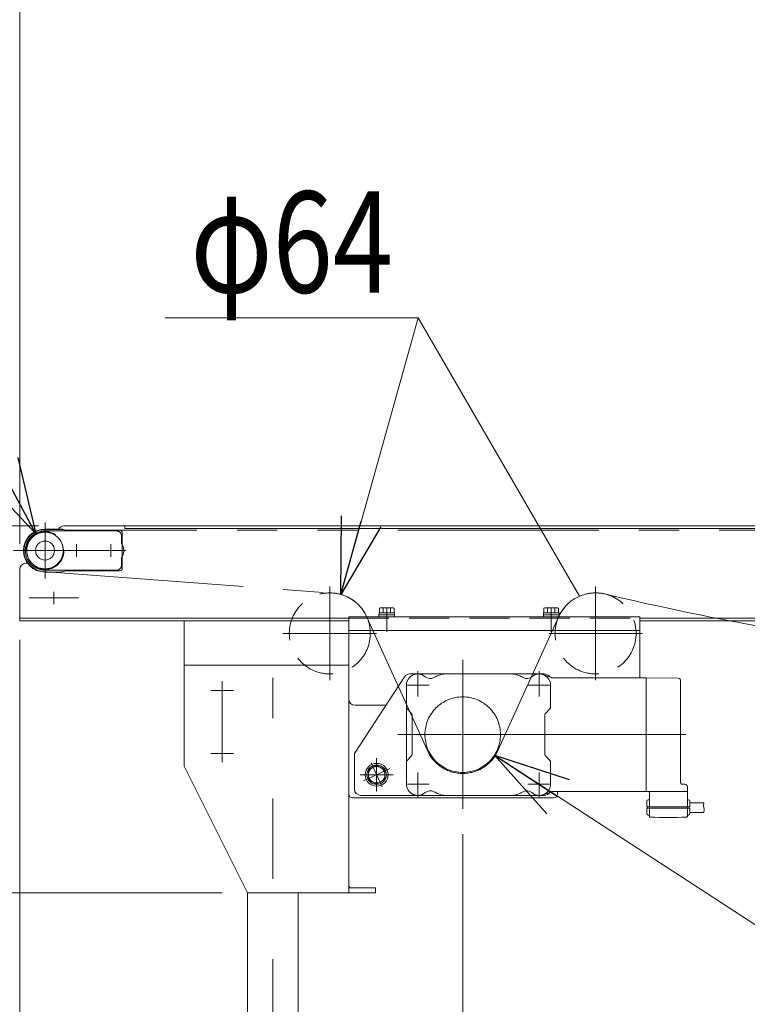
# Model space of a CAD drawing. Units: millimetres. Extents: x -3940 to 3940, y -2703 to 2703.
# Drawn here: x -2095 to -1520, y -239 to 539 of the extents above; entities that cross this region are included whole.
import ezdxf
from ezdxf.enums import TextEntityAlignment as Align

# ---------------------------------------------------------------- set-up
doc = ezdxf.new("R2010")
doc.units = ezdxf.units.MM
doc.header["$LTSCALE"] = 5
for name, pattern in [('CENTERX2', [101.6, 63.5, -12.7, 12.7, -12.7]), ('DASHED2', [9.525, 6.35, -3.175]), ('PHANTOM', [63.5, 31.75, -6.35, 6.35, -6.35, 6.35, -6.35])]:
    doc.linetypes.add(name, pattern=pattern)
for name, color, linetype in [('4', 7, 'Continuous'), ('L-06', 7, 'Continuous'), ('L-09', 7, 'Continuous'), ('L-3', 7, 'Continuous')]:
    doc.layers.add(name, color=color, linetype=linetype)
doc.styles.add('dcStyle0', font='ＭＳ Ｐゴシック')
doc.dimstyles.new('dc_Diam06', dxfattribs={"dimtxt": 80, "dimasz": 60.000038, "dimexe": 20, "dimexo": 20, "dimgap": 20, "dimtad": 2, "dimtih": 1, "dimtoh": 1, "dimdsep": 46, "dimtxsty": 'dcStyle0', "dimblk1": 'OPEN30', "dimblk2": 'OPEN30', "dimsah": 1, "dimcen": 0.09, "dimclrd": 2, "dimclre": 2, "dimclrt": 2, "dimadec": 0, "dimazin": 2, "dimtfac": 1, "dimtdec": 4, "dimtofl": 0, "dimtmove": 0, "dimatfit": 3, "dimfxl": 1, "dimarcsym": 1})
doc.dimstyles.new('dc_Rotated', dxfattribs={"dimtxt": 80, "dimasz": 60.000038, "dimexe": 20, "dimexo": 20, "dimgap": 22, "dimtad": 3, "dimdsep": 46, "dimtxsty": 'dcStyle0', "dimblk1": 'OPEN30', "dimblk2": 'OPEN30', "dimsah": 1, "dimcen": 0.09, "dimclrd": 2, "dimclre": 2, "dimclrt": 4, "dimadec": 0, "dimazin": 2, "dimtfac": 1, "dimtdec": 4, "dimtmove": 0, "dimatfit": 3, "dimfxl": 1, "dimarcsym": 1})

# ---------------------------------------------------------------- blocks, each defined once
blk = doc.blocks.new('_Open30')
at = {"color": 0, "linetype": 'ByBlock', "lineweight": -2}
for p, q in [((-1, 0.267949), (0, 0)), ((0, 0), (-1, -0.267949)), ((0, 0), (-1, 0))]:
    blk.add_line(p, q, dxfattribs=at)
blk = doc.blocks.new('*D2')
at = {"color": 2, "linetype": 'Continuous', "lineweight": 13}
for p, q in [((-2109.8, 64.36), (-2279.79, 64.36)), ((-2259.79, -150.64), (-2259.79, 64.36)), ((-1934.8, -150.64), (-2279.79, -150.64))]:
    blk.add_line(p, q, dxfattribs=at)
at = {"color": 2, "xscale": 60.00005615230571, "yscale": 59.99978736447287}
for p, rotation in [((-2259.79, 64.36), 90), ((-2259.79, -150.64), 270)]:
    blk.add_blockref('_Open30', p, dxfattribs=dict(at, rotation=rotation))
at = {"color": 2, "style": 'dcStyle0', "width": 0.6875}
blk.add_text('215', height=80, rotation=90, dxfattribs=at).set_placement((-2273.79, -87.57), (-2273.79, 32.43), align=Align.FIT)
blk = doc.blocks.new('*D3')
at = {"color": 2, "linetype": 'Continuous', "lineweight": 13}
for p, q in [((-2259.79, 317.32), (-2259.79, 139.36)), ((-2104.8, 139.36), (-2279.79, 139.36)), ((-2259.79, 139.36), (-2259.79, 64.36)), ((-2109.8, 64.36), (-2279.79, 64.36)), ((-2259.79, -35.64), (-2259.79, 64.36))]:
    blk.add_line(p, q, dxfattribs=at)
at = {"color": 2, "xscale": 60.00005615230571, "yscale": 59.99978736447287}
for p, rotation in [((-2259.79, 139.36), 270), ((-2259.79, 64.36), 90)]:
    blk.add_blockref('_Open30', p, dxfattribs=dict(at, rotation=rotation))
at = {"color": 2, "style": 'dcStyle0', "width": 0.6875}
blk.add_text('75', height=80, rotation=90, dxfattribs=at).set_placement((-2279.79, 217.32), (-2279.79, 297.32), align=Align.FIT)
blk = doc.blocks.new('*D4')
at = {"color": 2, "linetype": 'Continuous', "lineweight": 13}
for p, q in [((-2094.8, 124.86), (-2094.8, 1116.3)), ((1905.2, 151.36), (1905.2, 1116.3)), ((-2094.8, 1094.3), (1905.2, 1094.3))]:
    blk.add_line(p, q, dxfattribs=at)
at = {"color": 2, "xscale": 60.00005615230571, "yscale": 59.99978736447287}
for p, rotation in [((-2094.8, 1094.3), 180), ((1905.2, 1094.3), 360)]:
    blk.add_blockref('_Open30', p, dxfattribs=dict(at, rotation=rotation))
at = {"color": 4, "style": 'dcStyle0', "width": 0.6875}
blk.add_text('機長', height=80, dxfattribs=at).set_placement((-174.8, 1116.3), (-14.8, 1116.3), align=Align.FIT)
blk = doc.blocks.new('*D5')
at = {"color": 2, "linetype": 'Continuous', "lineweight": 13}
for p, q in [((-2079.92, 139.36), (-2437.82, 139.36)), ((-2417.82, -150.64), (-2417.82, 139.36)), ((-1934.8, -150.64), (-2437.82, -150.64))]:
    blk.add_line(p, q, dxfattribs=at)
at = {"color": 2, "xscale": 60.00005615230571, "yscale": 59.99978736447287}
for p, rotation in [((-2417.82, 139.36), 90), ((-2417.82, -150.64), 270)]:
    blk.add_blockref('_Open30', p, dxfattribs=dict(at, rotation=rotation))
at = {"color": 2, "style": 'dcStyle0', "width": 0.6875}
blk.add_text('290', height=80, rotation=90, dxfattribs=at).set_placement((-2439.82, -65.64), (-2439.82, 54.36), align=Align.FIT)
blk = doc.blocks.new('*D6')
at = {"color": 2, "linetype": 'Continuous', "lineweight": 13}
for p, q in [((-2094.8, 49.36), (-2094.8, -745.67)), ((-1894.8, -540.51), (-1894.8, -745.67)), ((-2094.8, -725.67), (-1894.8, -725.67))]:
    blk.add_line(p, q, dxfattribs=at)
at = {"color": 2, "xscale": 60.00005615230571, "yscale": 59.99978736447287}
for p, rotation in [((-2094.8, -725.67), 180), ((-1894.8, -725.67), 360)]:
    blk.add_blockref('_Open30', p, dxfattribs=dict(at, rotation=rotation))
at = {"color": 2, "style": 'dcStyle0', "width": 0.6875}
blk.add_text('200', height=80, dxfattribs=at).set_placement((-2054.8, -703.67), (-1934.8, -703.67), align=Align.FIT)
blk = doc.blocks.new('*D7')
at = {"color": 2, "linetype": 'Continuous', "lineweight": 13}
for p, q in [((-2094.8, 49.36), (-2094.8, -391.35)), ((-1744.8, -104.3), (-1744.8, -391.35)), ((-2325.16, -371.35), (-2094.8, -371.35)), ((-1744.8, -371.35), (-2094.8, -371.35)), ((-1644.8, -371.35), (-1744.8, -371.35))]:
    blk.add_line(p, q, dxfattribs=at)
at = {"color": 2, "xscale": 60.00005615230571, "yscale": 59.99978736447287}
for p, rotation in [((-2094.8, -371.35), 360), ((-1744.8, -371.35), 180)]:
    blk.add_blockref('_Open30', p, dxfattribs=dict(at, rotation=rotation))
at = {"color": 2, "style": 'dcStyle0', "width": 0.6875}
blk.add_text('350', height=80, dxfattribs=at).set_placement((-2305.16, -351.35), (-2185.16, -351.35), align=Align.FIT)
blk = doc.blocks.new('DA_DIMGROUP_0')
at = {"color": 2, "linetype": 'Continuous', "lineweight": 13}
blk.add_line((-2094.8, 149.36), (-2094.8, 986.3), dxfattribs=at)
blk = doc.blocks.new('*D23')
at = {"color": 2, "linetype": 'Continuous', "lineweight": 13}
for p, q in [((-1507.3, 519.36), (-1507.3, 594.3)), ((-1382.3, 519.36), (-1382.3, 594.3)), ((-1727.96, 574.3), (-1507.3, 574.3)), ((-1507.3, 574.3), (-1382.3, 574.3)), ((-1272.3, 574.3), (-1382.3, 574.3))]:
    blk.add_line(p, q, dxfattribs=at)
at = {"color": 2, "xscale": 60.00005615230571, "yscale": 59.99978736447287}
for p, rotation in [((-1507.3, 574.3), 360), ((-1382.3, 574.3), 180)]:
    blk.add_blockref('_Open30', p, dxfattribs=dict(at, rotation=rotation))
at = {"color": 2, "style": 'dcStyle0', "width": 0.6875}
blk.add_text('125', height=80, dxfattribs=at).set_placement((-1693.96, 596.3), (-1573.96, 596.3), align=Align.FIT)
blk = doc.blocks.new('*D24')
at = {"color": 2, "linetype": 'Continuous', "lineweight": 13}
for p, q in [((-1979.94, 303.64), (-1779.94, 303.64)), ((-1779.94, 303.64), (-1841.16, 85.17))]:
    blk.add_line(p, q, dxfattribs=at)
at = {"color": 2, "xscale": 60.00005615230571, "yscale": 59.99978736447287, "rotation": 254.3450859606836}
blk.add_blockref('_Open30', (-1841.16, 85.17), dxfattribs=at)
at = {"color": 2, "style": 'dcStyle0', "width": 0.6875}
blk.add_text('φ64', height=80, dxfattribs=at).set_placement((-1959.94, 323.64), (-1799.94, 323.64), align=Align.FIT)
blk = doc.blocks.new('*D25')
at = {"color": 2, "linetype": 'Continuous', "lineweight": 13}
for p, q in [((-1444.8, -220.89), (-1719.78, -41.92)), ((-925.05, -220.89), (-1444.8, -220.89))]:
    blk.add_line(p, q, dxfattribs=at)
at = {"color": 2, "xscale": 60.00005615230571, "yscale": 59.99978736447287, "rotation": 146.9430073174818}
blk.add_blockref('_Open30', (-1719.78, -41.92), dxfattribs=at)
at = {"color": 4, "style": 'dcStyle0', "width": 0.750469}
blk.add_text('P.C.Dφ59.7', height=80, dxfattribs=at).set_placement((-1424.8, -200.89), (-984.8, -200.89), align=Align.FIT)
blk = doc.blocks.new('*D26')
at = {"color": 2, "linetype": 'Continuous', "lineweight": 13}
for p, q in [((-2420.54, 389.68), (-2220.54, 389.68)), ((-2220.54, 389.68), (-2081.93, 133.06))]:
    blk.add_line(p, q, dxfattribs=at)
at = {"color": 2, "xscale": 60.00005615230571, "yscale": 59.99978736447287, "rotation": 298.3755283548221}
blk.add_blockref('_Open30', (-2081.93, 133.06), dxfattribs=at)
at = {"color": 2, "style": 'dcStyle0', "width": 0.6875}
blk.add_text('φ30', height=80, dxfattribs=at).set_placement((-2400.54, 409.68), (-2240.54, 409.68), align=Align.FIT)
blk = doc.blocks.new('*D42')
at = {"color": 2, "linetype": 'Continuous', "lineweight": 13}
for p, q in [((-2094.8, 151.36), (-2094.8, 856.3)), ((-544.8, 136.36), (-544.8, 856.3)), ((-2094.8, 834.3), (-544.8, 834.3))]:
    blk.add_line(p, q, dxfattribs=at)
at = {"color": 2, "xscale": 60.00005615230571, "yscale": 59.99978736447287}
for p, rotation in [((-2094.8, 834.3), 180), ((-544.8, 834.3), 360)]:
    blk.add_blockref('_Open30', p, dxfattribs=dict(at, rotation=rotation))
at = {"color": 4, "style": 'dcStyle0', "width": 0.615533}
blk.add_text('P1', height=80, dxfattribs=at).set_placement((-1359.8, 856.3), (-1279.8, 856.3), align=Align.FIT)
blk = doc.blocks.new('*D45')
at = {"color": 2, "linetype": 'Continuous', "lineweight": 13}
for p, q in [((-2094.8, 151.36), (-2094.8, 726.3)), ((-1444.8, 543.91), (-1444.8, 726.3)), ((-2094.8, 704.3), (-1444.8, 704.3))]:
    blk.add_line(p, q, dxfattribs=at)
at = {"color": 2, "xscale": 60.00005615230571, "yscale": 59.99978736447287}
for p, rotation in [((-2094.8, 704.3), 180), ((-1444.8, 704.3), 360)]:
    blk.add_blockref('_Open30', p, dxfattribs=dict(at, rotation=rotation))
at = {"color": 2, "style": 'dcStyle0', "width": 0.6875}
blk.add_text('650', height=80, dxfattribs=at).set_placement((-1829.8, 726.3), (-1709.8, 726.3), align=Align.FIT)
blk = doc.blocks.new('DC_GROUP_W_FNSCHS_S_035_3_18')
at = {"color": 3, "linetype": 'CENTERX2', "lineweight": 13}
for p, q in [((-2074.8, 141.96), (-2074.8, 97.76)), ((-2049.8, 124.76), (-2049.8, 114.96)), ((-2022.8, 124.76), (-2022.8, 114.96)), ((-2011, 119.86), (-2099.75, 119.86))]:
    blk.add_line(p, q, dxfattribs=at)
at = {"color": 7, "linetype": 'Continuous', "lineweight": 13}
for p, q in [((-2074.8, 136.86), (-2063.8, 136.86)), ((-2058.05, 135.86), (-2015.8, 135.86)), ((-2013.8, 105.86), (-2013.8, 133.86)), ((-2074.8, 102.86), (-2063.8, 102.86)), ((-2058.05, 103.86), (-2015.8, 103.86))]:
    blk.add_line(p, q, dxfattribs=at)
blk.add_circle((-2074.8, 119.86), 14.5, dxfattribs=at)
for centre, radius, start, end in [((-2074.8, 119.86), 17, 90, 270), ((-2063.8, 119.86), 17, 70.25008, 90), ((-2015.8, 133.86), 2, 0, 90), ((-2063.8, 119.86), 17, 270, 289.74992), ((-2015.8, 105.86), 2, 270, 0)]:
    blk.add_arc(centre, radius, start, end, dxfattribs=at)
blk = doc.blocks.new('DC_GROUP_W_FNSCHS_S_035_3_19')
at = {"layer": '4', "color": 150, "linetype": 'PHANTOM', "lineweight": 13}
for p, q in [((-2018.3, 135.36), (-2074.8, 135.36)), ((-2014.3, 125.58), (-2014.3, 131.36)), ((-2014.3, 114.13), (-2014.3, 108.36)), ((-2074.8, 104.36), (-2018.3, 104.36))]:
    blk.add_line(p, q, dxfattribs=at)
blk.add_circle((-2074.8, 119.86), 14.5, dxfattribs=at)
for centre, radius, start, end in [((-2074.8, 119.86), 15.5, 90, 270), ((-2018.3, 131.36), 4, 360, 90), ((-2022.8, 119.86), 10.25, 326.02365, 33.97635), ((-2018.3, 108.36), 4, 270, 0)]:
    blk.add_arc(centre, radius, start, end, dxfattribs=at)
blk = doc.blocks.new('DC_GROUP_W_FNSCHS_S_035_3_17')
at = {"linetype": 'Continuous'}
blk.add_blockref('DC_GROUP_W_FNSCHS_S_035_3_18', (0, 0), dxfattribs=at)
at = {"layer": '4', "linetype": 'Continuous'}
blk.add_blockref('DC_GROUP_W_FNSCHS_S_035_3_19', (0, 0), dxfattribs=at)
blk = doc.blocks.new('DC_GROUP_W_FNSCHS_S_035_3_14')
at = {"layer": 'L-06', "color": 4, "linetype": 'DASHED2', "lineweight": 13}
blk.add_circle((-2074.8, 119.86), 15, dxfattribs=at)
at = {"layer": 'L-06', "color": 7, "linetype": 'Continuous', "lineweight": 13}
blk.add_circle((-2074.8, 119.86), 7.5, dxfattribs=at)
blk = doc.blocks.new('DC_GROUP_W_FNSCHS_S_035_3_42')
at = {"layer": 'L-3', "color": 3, "linetype": 'CENTERX2', "lineweight": 13}
for p, q in [((-1823.19, -62.2), (-1802.35, -52.48)), ((-1817.21, -47.82), (-1808.33, -66.85))]:
    blk.add_line(p, q, dxfattribs=at)
blk = doc.blocks.new('DC_GROUP_W_FNSCHS_S_035_3_41')
at = {"layer": 'L-09', "color": 3, "linetype": 'CENTERX2', "lineweight": 13}
for p, q in [((-1812.77, -70.5), (-1812.77, -44.17)), ((-1825.93, -57.34), (-1799.61, -57.34))]:
    blk.add_line(p, q, dxfattribs=at)
at = {"layer": 'L-09', "color": 7, "linetype": 'Continuous', "lineweight": 13}
for p, q in [((-1812.77, -49.83), (-1819.27, -53.58)), ((-1819.27, -53.58), (-1819.27, -61.09)), ((-1806.27, -53.58), (-1812.77, -49.83)), ((-1806.27, -61.09), (-1806.27, -53.58)), ((-1819.27, -61.09), (-1812.77, -64.84)), ((-1812.77, -64.84), (-1806.27, -61.09))]:
    blk.add_line(p, q, dxfattribs=at)
at = {"layer": 'L-09', "color": 7, "linetype": 'Continuous', "lineweight": 18}
blk.add_circle((-1812.77, -57.34), 9, dxfattribs=at)
at = {"layer": 'L-09', "color": 7, "linetype": 'Continuous', "lineweight": 13}
for radius in [7.7, 6.5]:
    blk.add_circle((-1812.77, -57.34), radius, dxfattribs=at)

msp = doc.modelspace()

# ---------------------------------------------------------------- linework, layer by layer
at = {"color": 2, "linetype": 'Continuous', "lineweight": 13}
msp.add_line((-1779.9381, 303.6441), (-1652.5761, 83.6971), dxfattribs=at)
at = {"color": 3, "linetype": 'CENTERX2', "lineweight": 13}
for p, q in [((-2074.7958, 137.8566), (-2074.7987, 101.858)), ((-2067.7972, 87.258), (-2067.7972, 77.458)), ((-1849.7972, 91.3594), (-1849.7972, 17.3594)), ((-1639.7972, 91.3594), (-1639.7972, 17.3594)), ((-2087.1972, 82.358), (-2048.3972, 82.358)), ((-1804.7972, 55.6594), (-1804.7972, 74.6594)), ((-1674.7972, 55.6594), (-1674.7972, 74.6594)), ((-1886.7972, 54.3594), (-1812.7972, 54.3594)), ((-1676.7972, 54.3594), (-1602.7972, 54.3594)), ((-1744.7972, -84.3001), (-1744.7972, 33.5382)), ((-1780.2972, 24.5776), (-1780.2972, 4.396)), ((-1684.2972, 24.5776), (-1684.2972, 4.396)), ((-1934.7972, 16.6181), (-1934.7972, -47.3906)), ((-1894.7972, -520.5145), (-1894.7972, 19.3594)), ((-1925.7906, 9.3594), (-1943.8039, 9.3594)), ((-1788.4548, 13.3594), (-1771.3842, 13.3594)), ((-1676.1397, 13.3594), (-1693.2103, 13.3594)), ((-1568.606, -25.6406), (-1795.9644, -25.6406)), ((-1925.7906, -40.6406), (-1943.8039, -40.6406)), ((-1780.2972, -75.8587), (-1780.2972, -55.6771)), ((-1684.2972, -75.8587), (-1684.2972, -55.6771)), ((-1788.4548, -64.6406), (-1771.3842, -64.6406)), ((-1676.1397, -64.6406), (-1693.2103, -64.6406))]:
    msp.add_line(p, q, dxfattribs=at)
at = {"color": 140, "linetype": 'PHANTOM', "lineweight": 13}
for p, q in [((-2074.5174, 136.4557), (-2044.7953, 135.958)), ((1855.2037, 135.9608), (-2044.7982, 135.9608)), ((-2079.3945, 103.9078), (-2078.1601, 103.6027)), ((-2076.6593, 103.3655), (-1846.2094, 86.1552)), ((-1821.9058, 70.0437), (-1771.5106, -40.6641)), ((-1718.0813, -40.6641), (-1667.6886, 70.0461))]:
    msp.add_line(p, q, dxfattribs=at)
at = {"color": 7, "linetype": 'Continuous', "lineweight": 13}
for p, q in [((-1459.7972, 139.3594), (-2059.9166, 139.3594)), ((-2011.7972, 137.3594), (-2011.7972, 139.3594)), ((1822.2028, 137.3594), (-2011.7972, 137.3594)), ((-2089.7972, 109.858), (-2088.5459, 109.858)), ((-2094.7972, 64.3594), (-2094.7972, 104.858)), ((-1810.8972, 70.6594), (-1798.6972, 70.6594)), ((-1810.8972, 69.1594), (-1810.8972, 70.6594)), ((-1810.5708, 70.6594), (-1810.5708, 74.2128)), ((-1809.1274, 74.6594), (-1800.4671, 74.6594)), ((-1807.684, 70.6594), (-1807.684, 74.2128)), ((-1801.9105, 70.6594), (-1801.9105, 74.2128)), ((-1799.0237, 74.2128), (-1799.0237, 70.6594)), ((-1798.6972, 70.6594), (-1798.6972, 69.1594)), ((-1680.8972, 69.1594), (-1680.8972, 70.6594)), ((-1680.8972, 70.6594), (-1668.6972, 70.6594)), ((-1680.5708, 70.6594), (-1680.5708, 74.2128)), ((-1679.1274, 74.6594), (-1670.4671, 74.6594)), ((-1677.684, 70.6594), (-1677.684, 74.2128)), ((-1671.9105, 70.6594), (-1671.9105, 74.2128)), ((-1669.0237, 74.2128), (-1669.0237, 70.6594)), ((-1668.6972, 70.6594), (-1668.6972, 69.1594)), ((-2094.7972, 66.3594), (-1834.7972, 66.3594)), ((-2094.7972, 64.3594), (-1834.7972, 64.3594)), ((-1964.7972, 64.3594), (-1964.7972, -50.6406)), ((-1834.7972, -150.6406), (-1834.7972, 67.5594)), ((-1834.7972, 67.5594), (-1604.7972, 67.5594)), ((-1811.0472, 69.1594), (-1798.5472, 69.1594)), ((-1811.0472, 67.5594), (-1811.0472, 69.1594)), ((-1798.5472, 69.1594), (-1798.5472, 67.5594)), ((-1681.0472, 67.5594), (-1681.0472, 69.1594)), ((-1681.0472, 69.1594), (-1668.5472, 69.1594)), ((-1668.5472, 69.1594), (-1668.5472, 67.5594)), ((-1604.7972, 67.5594), (-1604.7972, 19.3594)), ((-1604.7972, 66.3594), (-1446.7972, 66.3594)), ((-1604.7972, 64.3594), (-1446.7972, 64.3594)), ((-1834.7972, 56.5594), (-1604.7972, 56.5594)), ((-1964.7972, 29.3594), (-1834.7972, 29.3594)), ((-1790.7763, 20.0867), (-1830.2972, -40.6406)), ((-1680.2972, 22.3594), (-1786.5856, 22.3594)), ((-1681.286, 21.8407), (-1674.6219, 19.4747)), ((-1673.9528, 19.3594), (-1599.7969, 19.3594)), ((-1599.7969, -70.6406), (-1599.7969, 19.3594)), ((-1599.7969, 19.3594), (-1574.765, 18.9618)), ((-1574.7967, 18.9703), (-1573.54, 18.6361)), ((-1572.7969, 17.6697), (-1572.7969, -63.6667)), ((-1789.2972, 13.3594), (-1789.2972, -64.6406)), ((-1675.2972, 13.3594), (-1675.2972, -3.8121)), ((-1805.4369, -2.4406), (-1829.7972, -2.4406)), ((-1785.3831, -8.5548), (-1788.7114, -5.2264)), ((-1675.8831, -5.2264), (-1679.2114, -8.5548)), ((-1784.7972, -41.3121), (-1784.7972, -9.969)), ((-1679.7972, -41.3121), (-1679.7972, -9.969)), ((-1830.2972, -40.6406), (-1830.2972, -68.6406)), ((-1785.3831, -42.7264), (-1788.7114, -46.0548)), ((-1675.8831, -46.0548), (-1679.2114, -42.7264)), ((-1964.7972, -50.6406), (-1914.7972, -150.6406)), ((-1675.2972, -64.6406), (-1675.2972, -47.469)), ((-1571.8231, -64.6664), (-1569.2447, -64.7339)), ((-1567.2971, -70.6406), (-1567.2971, -66.7332)), ((-1831.7972, -75.6406), (-1672.7972, -75.6406)), ((-1825.2972, -73.6406), (-1680.2972, -73.6406)), ((-1681.286, -73.1219), (-1674.6219, -70.7558)), ((-1673.9528, -70.6406), (-1567.2971, -70.6406)), ((-1669.7972, -72.6406), (-1669.7972, -70.6406)), ((-1598.2969, -77.1409), (-1597.7969, -77.1409)), ((-1597.2969, -71.6406), (-1597.2969, -82.6409)), ((-1567.297, -70.6433), (-1567.2973, -82.6408)), ((-1566.2969, -77.1409), (-1566.7969, -77.1409)), ((-1599.2969, -78.1409), (-1599.2969, -82.6409)), ((-1599.2969, -82.6409), (-1565.2969, -82.6409)), ((-1599.2969, -83.6409), (-1599.2969, -88.1409)), ((-1599.2969, -83.6409), (-1565.2969, -83.6409)), ((-1598.7969, -82.6409), (-1598.7969, -83.6409)), ((-1597.2969, -90.2192), (-1597.2969, -83.6409)), ((-1567.7973, -82.6408), (-1567.7973, -83.6409)), ((-1567.2968, -90.2192), (-1567.2968, -83.6409)), ((-1565.2969, -78.1409), (-1565.2969, -82.6409)), ((-1565.2969, -79.5909), (-1554.2157, -79.5909)), ((-1565.2969, -83.6409), (-1565.2969, -88.1409)), ((-1554.2157, -79.5909), (-1554.5408, -81.8664)), ((-1554.5408, -81.8664), (-1554.0831, -84.6424)), ((-1554.0831, -84.6424), (-1554.2612, -87.2909)), ((-1598.2969, -89.1409), (-1597.7969, -89.1409)), ((-1566.2969, -89.1409), (-1566.7969, -89.1409)), ((-1565.2969, -87.2909), (-1554.2612, -87.2909)), ((-1813.7972, -146.6406), (-1834.7972, -146.6406)), ((-1813.7972, -150.6406), (-1813.7972, -146.6406)), ((-1914.7972, -150.6406), (-1813.7972, -150.6406)), ((-1914.7972, -415.6406), (-1914.7972, -150.6406)), ((-1874.7972, -150.6406), (-1874.7972, -415.6406))]:
    msp.add_line(p, q, dxfattribs=at)
at = {"color": 4, "linetype": 'DASHED2', "lineweight": 13}
msp.add_line((-1834.7972, 66.3594), (-1604.7972, 66.3594), dxfattribs=at)
for centre in [(-1849.7972, 54.3594), (-1639.7972, 54.3594)]:
    msp.add_circle(centre, 32, dxfattribs=at)
at = {"color": 3, "linetype": 'CENTERX2', "lineweight": 13}
msp.add_circle((-1744.7972, -25.6406), 29.85, dxfattribs=at)
at = {"color": 140, "linetype": 'PHANTOM', "lineweight": 13}
for centre, radius, start, end in [((-2074.7953, 119.858), 16.6, 89.0407159, 253.9153228), ((-1123.8008, 2218.381), 2192.6903, 256.5816189, 285.0786365), ((-1849.7971, 54.357), 32, 29.3543454, 83.5626963), ((-1639.7972, 54.3594), 32, 77.0690618, 150.6456546), ((-1744.7959, -25.6392), 30.65, 209.3543454, 330.6456546)]:
    msp.add_arc(centre, radius, start, end, dxfattribs=at)
at = {"color": 7, "linetype": 'Continuous', "lineweight": 13}
for centre, radius, start, end in [((-2059.7972, 134.358), 5, 91.3682235, 149.9813897), ((-2089.7972, 104.858), 5, 90, 180), ((-1809.1274, 72.1036), 2.5558, 55.6157525, 124.3842475), ((-1804.7972, 65.106), 9.5534, 72.4120462, 107.5879538), ((-1800.4671, 72.1036), 2.5558, 55.6157525, 124.3842475), ((-1679.1274, 72.1036), 2.5558, 55.6157525, 124.3842475), ((-1674.7972, 65.106), 9.5534, 72.4120462, 107.5879538), ((-1670.4671, 72.1036), 2.5558, 55.6157525, 124.3842475), ((-1786.5856, 17.3594), 5, 90, 146.9441772), ((-1780.2972, 13.3594), 9, 49.052826, 180), ((-1770.4668, 24.6891), 6, 229.052811, 299.454933), ((-1750.7972, -10.1406), 34, 112.91954, 119.454941), ((-1758.1966, 7.3594), 15, 90, 112.91954), ((-1706.3979, 7.3594), 15, 67.080444, 90), ((-1713.7972, -10.1406), 34, 60.545074, 67.080444), ((-1694.1277, 24.6891), 6, 240.545067, 310.947189), ((-1684.2972, 13.3594), 9, 360, 130.947189), ((-1680.2972, 17.3594), 5, 31.571268, 90), ((-1673.9528, 21.3594), 2, 250.453033, 270), ((-1573.7969, 17.6697), 1, 0, 75.108749), ((-1829.7972, 2.5594), 5, 180, 270), ((-1787.2972, -3.8121), 2, 180, 225), ((-1677.2972, -3.8121), 2, 315, 0), ((-1786.7972, -9.969), 2, 0, 45), ((-1677.7972, -9.969), 2, 135, 180), ((-1787.2972, -47.469), 2, 135, 180), ((-1786.7972, -41.3121), 2, 315, 0), ((-1677.7972, -41.3121), 2, 180, 225), ((-1677.2972, -47.469), 2, 0, 45), ((-1825.2972, -68.6406), 5, 180, 270), ((-1780.2972, -64.6406), 9, 180, 310.947189), ((-1770.4668, -75.9703), 6, 60.545074, 130.947189), ((-1694.1277, -75.9703), 6, 49.052826, 119.454941), ((-1684.2972, -64.6406), 9, 229.052811, 0), ((-1571.7969, -63.6667), 1, 180, 268.5), ((-1569.2971, -66.7332), 2, 0, 88.5), ((-1831.7972, -72.6406), 3, 180, 270), ((-1750.7972, -41.1406), 34, 240.545067, 247.08046), ((-1758.1966, -58.6406), 15, 247.08046, 270), ((-1706.3979, -58.6406), 15, 270, 292.91954), ((-1713.7972, -41.1406), 34, 292.91954, 299.454933), ((-1680.2972, -68.6406), 5, 270, 328.4287398), ((-1673.9528, -72.6406), 2, 90, 109.546967), ((-1672.7972, -72.6406), 3, 270, 0), ((-1598.2969, -78.1409), 1, 90, 180), ((-1598.2969, -71.6406), 1, 360, 90), ((-1597.7969, -76.6409), 0.5, 270, 360), ((-1566.7969, -76.6409), 0.5, 180, 270), ((-1566.2969, -78.1409), 1, 360, 90), ((-1598.2969, -88.1409), 1, 180, 270), ((-1597.7969, -89.6409), 0.5, 360, 90), ((-1596.7969, -90.2192), 0.5, 180, 266.668304), ((-1582.2969, 158.8591), 250, 266.668304, 273.331696), ((-1567.7969, -90.2192), 0.5, 273.331696, 360), ((-1566.7969, -89.6409), 0.5, 90, 180), ((-1566.2969, -88.1409), 1, 270, 0), ((-1832.7972, -144.6406), 2, 180, 270)]:
    msp.add_arc(centre, radius, start, end, dxfattribs=at)

# ---------------------------------------------------------------- block references
at = {"linetype": 'Continuous'}
for name in ['DA_DIMGROUP_0', 'DC_GROUP_W_FNSCHS_S_035_3_17']:
    msp.add_blockref(name, (0, 0), dxfattribs=at)
at = {"layer": 'L-06', "linetype": 'Continuous'}
msp.add_blockref('DC_GROUP_W_FNSCHS_S_035_3_14', (0, 0), dxfattribs=at)
at = {"layer": 'L-09', "linetype": 'Continuous'}
msp.add_blockref('DC_GROUP_W_FNSCHS_S_035_3_41', (0, 0), dxfattribs=at)
at = {"layer": 'L-3', "linetype": 'Continuous'}
msp.add_blockref('DC_GROUP_W_FNSCHS_S_035_3_42', (0, 0), dxfattribs=at)

# ---------------------------------------------------------------- dimensions: what is measured, and where the dimension line sits
at = {"linetype": 'Continuous', "lineweight": 13}
for base, p1, p2, text, override, picture, middle in [((1905.2028, 1094.2998), (-2094.7972, 104.858), (1905.2028, 131.3594), '機長', {"dimtxt": 80, "dimasz": 60.000038, "dimexe": 22, "dimexo": 20, "dimgap": 22, "dimtad": 3, "dimtih": 0, "dimtoh": 0, "dimdec": 2, "dimlfac": 1, "dimzin": 8, "dimtxsty": 'dcStyle0', "dimblk1": 'Open30', "dimblk2": 'Open30', "dimsah": 1, "dimclrd": 2, "dimclre": 2, "dimclrt": 4, "dimazin": 2, "dimtofl": 1, "dimtolj": 0, "dimtzin": 8, "dimarcsym": 1}, '*D4', (-94.7972, 1094.2998)), ((-544.7972, 834.2998), (-2094.7972, 131.3594), (-544.7972, 116.3594), 'P1', {"dimtxt": 80, "dimasz": 60.000038, "dimexe": 22, "dimexo": 20, "dimgap": 22, "dimtad": 3, "dimtih": 0, "dimtoh": 0, "dimdec": 1, "dimlfac": 1, "dimzin": 8, "dimtxsty": 'dcStyle0', "dimblk1": 'Open30', "dimblk2": 'Open30', "dimsah": 1, "dimclrd": 2, "dimclre": 2, "dimclrt": 4, "dimazin": 2, "dimtofl": 1, "dimtolj": 0, "dimtzin": 8, "dimarcsym": 1}, '*D42', (-1319.7972, 834.2998))]:
    dim = msp.add_linear_dim(base=base, p1=p1, p2=p2, text=text, dimstyle='dc_Rotated', override=override, dxfattribs=at)
    dim.commit()
    dim.dimension.update_dxf_attribs({"geometry": picture, "text_midpoint": middle, "dimtype": 160})
for base, p1, p2, override, picture, middle in [((-1444.7972, 704.2998), (-2094.7972, 131.3594), (-1444.7972, 523.9101), {"dimtxt": 80, "dimasz": 60.000038, "dimexe": 22, "dimexo": 20, "dimgap": 22, "dimtad": 3, "dimtih": 0, "dimtoh": 0, "dimdec": 1, "dimlfac": 1, "dimzin": 8, "dimtxsty": 'dcStyle0', "dimblk1": 'Open30', "dimblk2": 'Open30', "dimsah": 1, "dimclrd": 2, "dimclre": 2, "dimclrt": 2, "dimazin": 2, "dimtofl": 1, "dimtolj": 0, "dimtzin": 8, "dimarcsym": 1}, '*D45', (-1769.7972, 704.2998)), ((-1382.2972, 574.2998), (-1507.2972, 499.3594), (-1382.2972, 499.3594), {"dimtxt": 80, "dimasz": 60.000038, "dimexe": 20, "dimexo": 20, "dimgap": 22, "dimtad": 3, "dimtih": 0, "dimtoh": 0, "dimdec": 2, "dimlfac": 1, "dimzin": 8, "dimtxsty": 'dcStyle0', "dimblk1": 'Open30', "dimblk2": 'Open30', "dimsah": 1, "dimclrd": 2, "dimclre": 2, "dimclrt": 2, "dimazin": 2, "dimtofl": 1, "dimtolj": 0, "dimtzin": 8, "dimarcsym": 1}, '*D23', (-1633.9593, 574.2998)), ((-2094.7972, -371.3533), (-1744.7972, -84.3001), (-2094.7972, 69.3594), {"dimtxt": 80, "dimasz": 60.000038, "dimexe": 20, "dimexo": 20, "dimgap": 20, "dimtad": 3, "dimtih": 0, "dimtoh": 0, "dimdec": 2, "dimlfac": 1, "dimzin": 8, "dimtxsty": 'dcStyle0', "dimblk1": 'Open30', "dimblk2": 'Open30', "dimsah": 1, "dimclrd": 2, "dimclre": 2, "dimclrt": 2, "dimazin": 2, "dimtofl": 1, "dimtolj": 0, "dimtzin": 8, "dimarcsym": 1}, '*D7', (-2245.1582, -371.3533)), ((-1894.7972, -725.6679), (-2094.7972, 69.3594), (-1894.7972, -520.5145), {"dimtxt": 80, "dimasz": 60.000038, "dimexe": 20, "dimexo": 20, "dimgap": 22, "dimtad": 3, "dimtih": 0, "dimtoh": 0, "dimdec": 2, "dimlfac": 1, "dimzin": 8, "dimtxsty": 'dcStyle0', "dimblk1": 'Open30', "dimblk2": 'Open30', "dimsah": 1, "dimclrd": 2, "dimclre": 2, "dimclrt": 2, "dimazin": 2, "dimtofl": 1, "dimtolj": 0, "dimtzin": 8, "dimarcsym": 1}, '*D6', (-1994.7972, -725.6679))]:
    dim = msp.add_linear_dim(base=base, p1=p1, p2=p2, dimstyle='dc_Rotated', override=override, dxfattribs=at)
    dim.commit()
    dim.dimension.update_dxf_attribs({"geometry": picture, "text_midpoint": middle, "dimtype": 160})
for p1, p2, text, override, picture, middle in [((-2067.6681, 106.6591), (-2081.9255, 133.0546), 'φ30', {"dimtxt": 80, "dimasz": 60.000038, "dimexe": 20, "dimexo": 20, "dimgap": 20, "dimtad": 2, "dimdec": 2, "dimlfac": 1, "dimzin": 8, "dimtxsty": 'dcStyle0', "dimblk1": 'Open30', "dimblk2": 'Open30', "dimsah": 1, "dimclrd": 2, "dimclre": 2, "dimclrt": 2, "dimazin": 2, "dimtolj": 0, "dimtzin": 8, "dimarcsym": 1}, '*D26', (-2320.5392, 389.6772)), ((-1858.4329, 23.5442), (-1841.1629, 85.1701), 'φ64', {"dimtxt": 80, "dimasz": 60.000038, "dimexe": 20, "dimexo": 20, "dimgap": 20, "dimtad": 2, "dimdec": 2, "dimlfac": 1, "dimzin": 8, "dimtxsty": 'dcStyle0', "dimblk1": 'Open30', "dimblk2": 'Open30', "dimsah": 1, "dimclrd": 2, "dimclre": 2, "dimclrt": 2, "dimazin": 2, "dimtolj": 0, "dimtzin": 8, "dimarcsym": 1}, '*D24', (-1879.9381, 303.6441)), ((-1770.4856, -8.922), (-1719.1083, -42.3595), 'P.C.Dφ59.7', {"dimtxt": 80, "dimasz": 60.000038, "dimexe": 20, "dimexo": 20, "dimgap": 20, "dimtad": 2, "dimdec": 2, "dimlfac": 1, "dimzin": 8, "dimtxsty": 'dcStyle0', "dimblk1": 'Open30', "dimblk2": 'Open30', "dimsah": 1, "dimclrd": 2, "dimclre": 2, "dimclrt": 4, "dimazin": 2, "dimtolj": 0, "dimtzin": 8, "dimarcsym": 1}, '*D25', (-1204.7972, -220.8874))]:
    dim = msp.add_diameter_dim_2p(p1=p1, p2=p2, text=text, dimstyle='dc_Diam06', override=override, dxfattribs=at)
    dim.commit()
    dim.dimension.update_dxf_attribs({"geometry": picture, "text_midpoint": middle, "dimtype": 163})
for base, p1, p2, override, picture, middle in [((-2259.7871, 64.3594), (-2084.7972, 139.3594), (-2089.7972, 64.3594), {"dimtxt": 80, "dimasz": 60.000038, "dimexe": 20, "dimexo": 20, "dimgap": 20, "dimtad": 3, "dimtih": 0, "dimtoh": 0, "dimdec": 2, "dimlfac": 1, "dimzin": 8, "dimtxsty": 'dcStyle0', "dimblk1": 'Open30', "dimblk2": 'Open30', "dimsah": 1, "dimclrd": 2, "dimclre": 2, "dimclrt": 2, "dimazin": 2, "dimtofl": 1, "dimtolj": 0, "dimtzin": 8, "dimarcsym": 1}, '*D3', (-2259.7871, 257.315)), ((-2417.8209, 139.3566), (-1914.7972, -150.6406), (-2059.9166, 139.3566), {"dimtxt": 80, "dimasz": 60.000038, "dimexe": 20, "dimexo": 20, "dimgap": 22, "dimtad": 3, "dimtih": 0, "dimtoh": 0, "dimdec": 2, "dimlfac": 1, "dimzin": 8, "dimtxsty": 'dcStyle0', "dimblk1": 'Open30', "dimblk2": 'Open30', "dimsah": 1, "dimclrd": 2, "dimclre": 2, "dimclrt": 2, "dimazin": 2, "dimtofl": 1, "dimtolj": 0, "dimtzin": 8, "dimarcsym": 1}, '*D5', (-2417.8209, -5.642)), ((-2259.7871, 64.3594), (-1914.7972, -150.6406), (-2089.7972, 64.3594), {"dimtxt": 80, "dimasz": 60.000038, "dimexe": 20, "dimexo": 20, "dimgap": 14, "dimtad": 3, "dimtih": 0, "dimtoh": 0, "dimdec": 2, "dimlfac": 1, "dimzin": 8, "dimtxsty": 'dcStyle0', "dimblk1": 'Open30', "dimblk2": 'Open30', "dimsah": 1, "dimclrd": 2, "dimclre": 2, "dimclrt": 2, "dimazin": 2, "dimtofl": 1, "dimtolj": 0, "dimtzin": 8, "dimarcsym": 1}, '*D2', (-2259.7871, -27.5669))]:
    dim = msp.add_linear_dim(base=base, p1=p1, p2=p2, angle=90, dimstyle='dc_Rotated', override=override, dxfattribs=at)
    dim.commit()
    dim.dimension.update_dxf_attribs({"geometry": picture, "text_midpoint": middle, "dimtype": 160})

doc.saveas('drawing.dxf')
